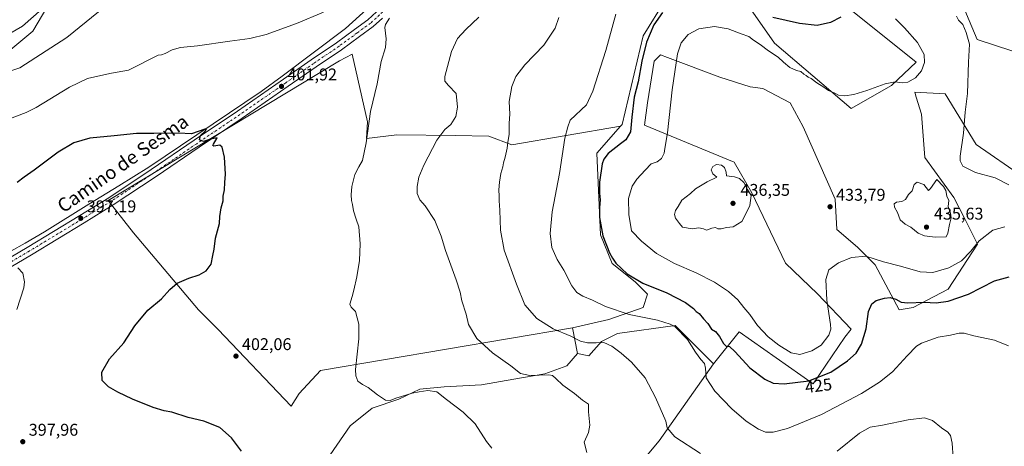
# Model space of a CAD drawing. Units: metres. Extents: x 566803 to 570253, y 4698677 to 4701026.
# Drawn here: x 567463 to 568043, y 4700436 to 4700687 of the extents above; entities that cross this region are included whole.
import ezdxf
from ezdxf.enums import TextEntityAlignment as Align

# ---------------------------------------------------------------- set-up
doc = ezdxf.new("R2010")
doc.units = ezdxf.units.M
doc.header["$MEASUREMENT"] = 0
doc.linetypes.add('DGN Style 4', pattern=[2.6384748266838614, 1.318413404963828, -0.6592067024819142, 0.001648016756204785, -0.6592067024819142])
for name, color, linetype, lineweight in [('Corriente natural lineal', 142, 'Continuous', 13), ('Cultivos herbáceos CxS', 92, 'Continuous', 0), ('Cultivos leñosos CxS', 92, 'Continuous', 0), ('Curva de nivel maestra', 30, 'Continuous', 30), ('Curva de nivel normal', 30, 'Continuous', 0), ('Matorral CxS', 135, 'Continuous', 0), ('Núcleo urbano CxS', 7, 'Continuous', 0), ('Pista no pavimentada Cxs', 111, 'Continuous', 0), ('Pista no pavimentada eje', 91, 'DGN Style 4', 0), ('Punto de cota en terreno', 7, 'Continuous', 0), ('Rótulo de curva de nivel directora', 7, 'Continuous', 0), ('Rótulo de punto de cota en terreno', 7, 'Continuous', 0), ('Texto cartográfico', 7, 'Continuous', 0)]:
    doc.layers.add(name, color=color, linetype=linetype, lineweight=lineweight)
doc.styles.add('Style-Arial', font='txt')

# ---------------------------------------------------------------- blocks, each defined once
blk = doc.blocks.new('*U10')
at = {"layer": 'Cultivos leñosos CxS', "color": 92, "linetype": 'Continuous', "lineweight": 0}
blk.add_polyline3d([(568057.4244999997, 4700665.358700001, 437.7072999999946), (568026.8101000004, 4700675.542300001, 435.7583000000013), (568020.5011999998, 4700690.3211, 435.8187999999937)], dxfattribs=at)
blk = doc.blocks.new('*U11')
at = {"layer": 'Cultivos herbáceos CxS', "color": 92, "linetype": 'Continuous', "lineweight": 0}
for points in [[(567843.2112999996, 4700780.455499999, 419.1805000000023), (567990.8428999997, 4700662.194900001, 429.2902999999933), (567976.3387000002, 4700648.431100001, 429.9177999999956), (567952.5804000003, 4700634.833699999, 431.4765999999945), (567907.4813000001, 4700673.393100001, 427.8603000000003), (567887.8907000005, 4700701.646500001, 423.2574000000022)], [(567856.4430999998, 4700720.140900001, 420.0531999999948), (567829.9946, 4700677.5197, 423.4866999999941), (567817.6656999998, 4700625.4681, 423.0997000000062), (567816.7386999996, 4700624.4169, 423.0293999999994), (567752.6915999996, 4700613.4266, 415.1796000000031), (567739.1447999999, 4700618.5066, 412.8788000000059), (567719.2481000006, 4700618.9299, 410.7292000000016), (567684.9579999996, 4700619.3533, 406.7155000000057), (567666.9619000005, 4700617.103700001, 404.8776999999973), (567667.6420999998, 4700627.078700001, 404.7440999999963), (567658.7002999998, 4700666.8225, 403.7891999999993), (567651.0856999997, 4700662.9231, 403.4291999999987), (567514.8876999998, 4700580.6435, 397.8994999999995), (567529.7364999996, 4700561.579700001, 398.0142000000051), (567568.0586999999, 4700516.356699999, 401.1052000000054), (567579.7099000001, 4700504.747099999, 401.7712999999931), (567622.6989000002, 4700459.5635, 403.6321999999927), (567627.4336999999, 4700466.961300001, 403.9875000000029), (567639.9315, 4700480.641799999, 404.5638999999938), (567788.4609000003, 4700505.644300001, 416.5999000000011), (567791.2912999997, 4700490.534299999, 414.2161000000052), (567785.0559, 4700483.241900001, 412.4707000000053), (567772.0292999997, 4700478.682700001, 411.1805000000023), (567753.7918999996, 4700475.4265, 409.4766999999993), (567734.9033000004, 4700472.170100001, 407.7048000000068), (567712.7578999996, 4700470.867900001, 406.4241999999941), (567698.4287, 4700469.565500001, 405.7719999999972), (567686.0532999998, 4700463.703700001, 405.1257999999943), (567670.4212999997, 4700458.4933, 404.8129999999946), (567657.3945000004, 4700448.0723, 404.3025999999954), (567641.7620999999, 4700425.2761, 402.4625999999989)], [(567790.4111000003, 4700380.5405, 407.5722999999998), (567839.4951, 4700439.0909, 414.4150999999983), (567871.5891000004, 4700484.420100001, 421.8941999999952), (567886.6913000002, 4700503.306500001, 427.6900000000023), (567930.2406000001, 4700472.6831, 425.2176999999938), (567948.8108999999, 4700500.2707, 427.8460999999952), (567952.5862999996, 4700504.9923, 427.2716999999975), (567932.7644999997, 4700525.7687, 431.2612999999984), (567913.8869000003, 4700543.7117, 432.7234999999928), (567894.0658, 4700585.264900001, 434.7862000000023), (567883.6831999999, 4700603.2083, 434.5112999999984), (567830.8246999999, 4700624.9299, 426.5832999999984), (567832.7128999997, 4700638.150699999, 426.9429999999993), (567836.4892999995, 4700662.704500001, 427.1610999999976), (567840.2643999998, 4700666.4813, 427.7651999999944), (567844.4329000004, 4700664.903100001, 428.7480000000069), (567875.1889000004, 4700653.2599, 433.6628999999957), (567893.1229999998, 4700647.593699999, 433.3966999999975), (567900.6738999998, 4700646.649499999, 433.0844999999972), (567916.7204999998, 4700638.1491, 432.818299999999), (567924.2708000002, 4700623.983100001, 433.3712999999989), (567943.1486999998, 4700581.486099999, 434.2246000000014), (567944.0921, 4700563.543299999, 433.3726000000024), (567956.3630999997, 4700553.154899999, 431.7648000000045), (567966.7456999999, 4700542.766899999, 429.6460999999982), (567980.9042999997, 4700516.323899999, 424.3187999999937), (567989.1202999996, 4700517.6129, 424.8911999999983), (568009.7084999997, 4700528.5023, 427.4943000000058), (568027.1557, 4700555.0429, 430.4471999999951), (568019.1299000002, 4700570.594900001, 433.9823000000034), (568013.0723000001, 4700582.512900001, 434.8090999999986), (567996.0077000001, 4700606.038899999, 434.4180000000051), (567994.1204000004, 4700631.536900001, 432.542300000001), (567991.0125000002, 4700641.5461, 431.1303999999946), (567990.1205000002, 4700644.4191, 430.7067999999999), (568008.0835999995, 4700643.419700001, 432.835500000001), (568026.2125000004, 4700613.5933, 435.8793000000006), (568053.5855, 4700594.705700001, 437.4858999999997)], [(567451.5665999996, 4700664.6361, 412.8582000000025), (567470.5327000003, 4700680.367699999, 413.8715999999986), (567507.7525000004, 4700743.4597, 419.3221999999951)]]:
    blk.add_polyline3d(points, dxfattribs=at)
blk = doc.blocks.new('5PATER')
at = {"layer": 'Núcleo urbano CxS', "linetype": 'Continuous', "lineweight": 0}
h = blk.add_hatch(color=51, dxfattribs=at)
edge = h.paths.add_edge_path()
edge.add_ellipse((0, 0), major_axis=(-0.1095731443231308, -0.1110710700762829), ratio=0.9994222409660322, start_angle=0, end_angle=360)

msp = doc.modelspace()

# ---------------------------------------------------------------- linework, layer by layer
at = {"layer": 'Corriente natural lineal', "color": 142, "linetype": 'Continuous', "lineweight": 13}
msp.add_polyline3d([(567767.0244000005, 4700786.2531, 412.5348999999987), (567765.4101, 4700784.630100001, 412.3806000000041), (567764.1300999997, 4700783.3301, 412.2559999999939), (567758.3800999997, 4700777.520099999, 411.6171000000031), (567741.1700999998, 4700761.2601, 409.9055999999982), (567722.1601, 4700742.380100001, 407.8629999999976), (567699.4401000004, 4700720.620100001, 406.3242999999929), (567689.5900999998, 4700711.540100001, 405.8163000000059), (567679.5401, 4700702.700099999, 405.3984999999957), (567667.0301000001, 4700693.040100001, 404.824099999998), (567654.6401000004, 4700682.030099999, 404.0412999999971), (567617.3000999996, 4700653.8101, 402.4891000000061), (567604.9700999996, 4700644.9101, 401.9526000000042), (567538.8000999996, 4700600.2401, 398.9241000000038), (567521.2001, 4700589.2301, 398.1894000000029), (567503.4101, 4700578.4801, 397.4789000000019), (567477.4200999998, 4700562.2301, 396.6803999999975), (567465.9401000004, 4700555.640100001, 396.4373999999953), (567457.3901000004, 4700550.770099999, 396.0693000000028)], dxfattribs=at)
at = {"layer": 'Cultivos herbáceos CxS', "color": 92, "linetype": 'Continuous', "lineweight": 0, "extrusion": (0.02821314722963452, -0.1506149854328046, 0.988189832211643), "elevation": -691535.8099151207, "flags": 128}
msp.add_lwpolyline([(1423526.075403378, 4462341.196976599), (1423526.075403378, 4462325.640442066)], dxfattribs=at)
at = {"layer": 'Cultivos herbáceos CxS', "color": 92, "linetype": 'Continuous', "lineweight": 0}
for points in [[(567913.3307999996, 4700893.577400001, 426.0507000000071), (567880.0373000001, 4700843.758099999, 424.1484999999957), (567864.9216999998, 4700816.3411, 422.4317000000011), (567843.2112999996, 4700780.455499999, 419.1805000000023), (567990.8428999997, 4700662.194900001, 429.2902999999933), (567976.3387000002, 4700648.431100001, 429.9177999999956), (567952.5804000003, 4700634.833699999, 431.4765999999945), (567907.4813000001, 4700673.393100001, 427.8603000000003), (567887.8907000005, 4700701.646500001, 423.2574000000022), (567870.5843000002, 4700719.070499999, 420.2492999999959), (567856.4430999998, 4700720.140900001, 420.0531999999948), (567829.9946, 4700677.5197, 423.4866999999941), (567817.6656999998, 4700625.4681, 423.0997000000062), (567816.7386999996, 4700624.4169, 423.0293999999994)], [(567588.8721000003, 4700838.311899999, 427.0105999999942), (567616.5926999999, 4700818.517300001, 427.6800999999978), (567633.5459000003, 4700779.860300001, 421.6266999999935), (567631.5604999998, 4700757.610099999, 417.0141000000003), (567581.1793000001, 4700734.283500001, 415.3220000000001), (567535.8718999998, 4700716.1845, 412.1852000000072), (567533.9842999997, 4700733.183499999, 416.2657999999938), (567532.4836999997, 4700737.2589, 417.2608999999939), (567527.3777000001, 4700751.126700001, 421.3353000000062), (567507.7525000004, 4700743.4597, 419.3221999999951), (567470.5327000003, 4700680.367699999, 413.8715999999986), (567451.5665999996, 4700664.6361, 412.8582000000025), (567452.9967, 4700658.157500001, 411.043399999995), (567372.8205000004, 4700649.752, 409.6906000000017), (567371.2076000003, 4700666.430500001, 412.8138999999938), (567370.6879000004, 4700671.801700001, 413.9223000000056), (567335.7632999998, 4700665.191299999, 409.0510999999969), (567329.1527000006, 4700719.5385, 415.1238000000012), (567334.8164999997, 4700763.901699999, 421.4710000000051), (567314.9946999997, 4700764.845899999, 421.0442000000039), (567291.3953, 4700686.501900001, 410.5601000000024)], [(567816.7386999996, 4700624.4169, 423.0293999999994), (567752.6915999996, 4700613.4266, 415.1796000000031), (567739.1447999999, 4700618.5066, 412.8788000000059), (567719.2481000006, 4700618.9299, 410.7292000000016), (567684.9579999996, 4700619.3533, 406.7155000000057), (567666.9619000005, 4700617.103700001, 404.8776999999973), (567667.6420999998, 4700627.078700001, 404.7440999999963), (567658.7002999998, 4700666.8225, 403.7891999999993), (567651.0856999997, 4700662.9231, 403.4291999999987), (567514.8876999998, 4700580.6435, 397.8994999999995), (567529.7364999996, 4700561.579700001, 398.0142000000051), (567568.0586999999, 4700516.356699999, 401.1052000000054), (567579.7099000001, 4700504.747099999, 401.7712999999931), (567622.6989000002, 4700459.5635, 403.6321999999927), (567627.4336999999, 4700466.961300001, 403.9875000000029), (567639.9315, 4700480.641799999, 404.5638999999938), (567788.4609000003, 4700505.644300001, 416.5999000000011)], [(568053.5855, 4700594.705700001, 437.4858999999997), (568026.2125000004, 4700613.5933, 435.8793000000006), (568008.0835999995, 4700643.419700001, 432.835500000001), (567990.1205000002, 4700644.4191, 430.7067999999999), (567991.0125000002, 4700641.5461, 431.1303999999946), (567994.1204000004, 4700631.536900001, 432.542300000001), (567996.0077000001, 4700606.038899999, 434.4180000000051), (568013.0723000001, 4700582.512900001, 434.8090999999986), (568019.1299000002, 4700570.594900001, 433.9823000000034), (568027.1557, 4700555.0429, 430.4471999999951), (568009.7084999997, 4700528.5023, 427.4943000000058), (567989.1202999996, 4700517.6129, 424.8911999999983), (567980.9042999997, 4700516.323899999, 424.3187999999937), (567966.7456999999, 4700542.766899999, 429.6460999999982), (567956.3630999997, 4700553.154899999, 431.7648000000045), (567944.0921, 4700563.543299999, 433.3726000000024), (567943.1486999998, 4700581.486099999, 434.2246000000014), (567924.2708000002, 4700623.983100001, 433.3712999999989), (567916.7204999998, 4700638.1491, 432.818299999999), (567900.6738999998, 4700646.649499999, 433.0844999999972), (567893.1229999998, 4700647.593699999, 433.3966999999975), (567875.1889000004, 4700653.2599, 433.6628999999957), (567844.4329000004, 4700664.903100001, 428.7480000000069), (567840.2643999998, 4700666.4813, 427.7651999999944), (567836.4892999995, 4700662.704500001, 427.1610999999976), (567832.7128999997, 4700638.150699999, 426.9429999999993), (567830.8246999999, 4700624.9299, 426.5832999999984), (567883.6831999999, 4700603.2083, 434.5112999999984), (567894.0658, 4700585.264900001, 434.7862000000023), (567913.8869000003, 4700543.7117, 432.7234999999928), (567932.7644999997, 4700525.7687, 431.2612999999984), (567952.5862999996, 4700504.9923, 427.2716999999975), (567948.8108999999, 4700500.2707, 427.8460999999952), (567930.2406000001, 4700472.6831, 425.2176999999938), (567886.6913000002, 4700503.306500001, 427.6900000000023), (567871.5891000004, 4700484.420100001, 421.8941999999952)], [(567791.2912999997, 4700490.534299999, 414.2161000000052), (567785.0559, 4700483.241900001, 412.4707000000053), (567772.0292999997, 4700478.682700001, 411.1805000000023), (567753.7918999996, 4700475.4265, 409.4766999999993), (567734.9033000004, 4700472.170100001, 407.7048000000068), (567712.7578999996, 4700470.867900001, 406.4241999999941), (567698.4287, 4700469.565500001, 405.7719999999972), (567686.0532999998, 4700463.703700001, 405.1257999999943), (567670.4212999997, 4700458.4933, 404.8129999999946), (567657.3945000004, 4700448.0723, 404.3025999999954), (567641.7620999999, 4700425.2761, 402.4625999999989)], [(567790.4111000003, 4700380.5405, 407.5722999999998), (567839.4951, 4700439.0909, 414.4150999999983), (567871.5891000004, 4700484.420100001, 421.8941999999952)]]:
    msp.add_polyline3d(points, dxfattribs=at)
at = {"layer": 'Cultivos leñosos CxS', "color": 92, "linetype": 'Continuous', "lineweight": 0}
for points in [[(568080.3827000001, 4700780.888900001, 431.9707000000053), (568084.6731000004, 4700765.2619, 432.9756000000052), (568088.5805000003, 4700733.346700001, 435.3068999999959), (568076.8563000001, 4700718.3663, 436.2396000000008), (568081.4151999997, 4700699.4779, 435.3408000000054), (568082.0661000004, 4700673.424699999, 436.1034999999974), (568073.5226999996, 4700662.404300001, 437.5391999999993), (568071.6442999998, 4700643.4637, 439.0250999999989), (568057.4244999997, 4700665.358700001, 437.7072999999946), (568026.8101000004, 4700675.542300001, 435.7583000000013), (568020.5011999998, 4700690.3211, 435.8187999999937), (568010.4203000005, 4700715.110900001, 437.2002999999968), (567981.7622999996, 4700735.9539, 435.8280999999988), (567948.8941000003, 4700770.8693, 435.1943000000028), (567924.9436999997, 4700779.855900001, 434.6202999999951), (567912.2805000005, 4700795.4575, 433.6367999999929), (567913.9669000005, 4700824.7873, 433.2388000000064), (567907.9593000002, 4700840.4639, 432.0559000000067), (567912.2726999996, 4700857.716499999, 429.5013999999938), (567918.1266999999, 4700880.206300001, 428.903999999995), (567956.6202999996, 4700885.224099999, 431.1254000000045), (567917.2150999998, 4700899.389699999, 425.9352000000072), (567913.3307999996, 4700893.577400001, 426.0507000000071)], [(567816.7386999996, 4700624.4169, 423.0293999999994), (567752.6915999996, 4700613.4266, 415.1796000000031), (567739.1447999999, 4700618.5066, 412.8788000000059), (567719.2481000006, 4700618.9299, 410.7292000000016), (567684.9579999996, 4700619.3533, 406.7155000000057), (567666.9619000005, 4700617.103700001, 404.8776999999973), (567667.6420999998, 4700627.078700001, 404.7440999999963), (567658.7002999998, 4700666.8225, 403.7891999999993), (567651.0856999997, 4700662.9231, 403.4291999999987), (567514.8876999998, 4700580.6435, 397.8994999999995), (567529.7364999996, 4700561.579700001, 398.0142000000051), (567568.0586999999, 4700516.356699999, 401.1052000000054), (567579.7099000001, 4700504.747099999, 401.7712999999931), (567622.6989000002, 4700459.5635, 403.6321999999927), (567627.4336999999, 4700466.961300001, 403.9875000000029), (567639.9315, 4700480.641799999, 404.5638999999938), (567788.4609000003, 4700505.644300001, 416.5999000000011)], [(567816.7386999996, 4700624.4169, 423.0293999999994), (567802.6967000002, 4700608.4945, 423.4688000000024), (567804.8398000002, 4700560.545700001, 424.7739000000002), (567811.8251, 4700543.572100001, 424.776199999993), (567825.4392999997, 4700532.7421, 425.1396999999997), (567832.6037, 4700525.577299999, 424.2339000000065), (567829.9983000001, 4700517.761499999, 422.1116000000038), (567809.8069000002, 4700510.597100001, 419.0445000000037), (567788.4609000003, 4700505.644300001, 416.5999000000011)], [(567641.7620999999, 4700425.2761, 402.4625999999989), (567657.3945000004, 4700448.0723, 404.3025999999954), (567670.4212999997, 4700458.4933, 404.8129999999946), (567686.0532999998, 4700463.703700001, 405.1257999999943), (567698.4287, 4700469.565500001, 405.7719999999972), (567712.7578999996, 4700470.867900001, 406.4241999999941), (567734.9033000004, 4700472.170100001, 407.7048000000068), (567753.7918999996, 4700475.4265, 409.4766999999993), (567772.0292999997, 4700478.682700001, 411.1805000000023), (567785.0559, 4700483.241900001, 412.4707000000053), (567791.2912999997, 4700490.534299999, 414.2161000000052), (567797.9644999999, 4700489.143300001, 414.4138999999996), (567805.5154999997, 4700497.6413, 415.7403000000049), (567814.9546999997, 4700502.3639, 417.2048000000068), (567848.9354999998, 4700507.085300001, 420.8738000000012), (567871.5891000004, 4700484.420100001, 421.8941999999952), (567839.4951, 4700439.0909, 414.4150999999983), (567790.4111000003, 4700380.5405, 407.5722999999998)], [(567791.2912999997, 4700490.534299999, 414.2161000000052), (567797.9644999999, 4700489.143300001, 414.4138999999996), (567805.5154999997, 4700497.6413, 415.7403000000049), (567814.9546999997, 4700502.3639, 417.2048000000068), (567848.9354999998, 4700507.085300001, 420.8738000000012), (567871.5891000004, 4700484.420100001, 421.8941999999952)], [(567791.2912999997, 4700490.534299999, 414.2161000000052), (567785.0559, 4700483.241900001, 412.4707000000053), (567772.0292999997, 4700478.682700001, 411.1805000000023), (567753.7918999996, 4700475.4265, 409.4766999999993), (567734.9033000004, 4700472.170100001, 407.7048000000068), (567712.7578999996, 4700470.867900001, 406.4241999999941), (567698.4287, 4700469.565500001, 405.7719999999972), (567686.0532999998, 4700463.703700001, 405.1257999999943), (567670.4212999997, 4700458.4933, 404.8129999999946), (567657.3945000004, 4700448.0723, 404.3025999999954), (567641.7620999999, 4700425.2761, 402.4625999999989)], [(567790.4111000003, 4700380.5405, 407.5722999999998), (567839.4951, 4700439.0909, 414.4150999999983), (567871.5891000004, 4700484.420100001, 421.8941999999952)]]:
    msp.add_polyline3d(points, dxfattribs=at)
msp.add_polyline3d([(567816.7386999996, 4700624.4169, 423.0293999999994), (567802.6967000002, 4700608.4945, 423.4688000000024), (567804.8398000002, 4700560.545700001, 424.7739000000002), (567811.8251, 4700543.572100001, 424.776199999993), (567825.4392999997, 4700532.7421, 425.1396999999997), (567832.6037, 4700525.577299999, 424.2339000000065), (567829.9983000001, 4700517.761499999, 422.1116000000038), (567809.8069000002, 4700510.597100001, 419.0445000000037), (567788.4609000003, 4700505.644300001, 416.5999000000011), (567639.9315, 4700480.641799999, 404.5638999999938), (567627.4336999999, 4700466.961300001, 403.9875000000029), (567622.6989000002, 4700459.5635, 403.6321999999927), (567579.7099000001, 4700504.747099999, 401.7712999999931), (567568.0586999999, 4700516.356699999, 401.1052000000054), (567529.7364999996, 4700561.579700001, 398.0142000000051), (567514.8876999998, 4700580.6435, 397.8994999999995), (567651.0856999997, 4700662.9231, 403.4291999999987), (567658.7002999998, 4700666.8225, 403.7891999999993), (567667.6420999998, 4700627.078700001, 404.7440999999963), (567666.9619000005, 4700617.103700001, 404.8776999999973), (567684.9579999996, 4700619.3533, 406.7155000000057), (567719.2481000006, 4700618.9299, 410.7292000000016), (567739.1447999999, 4700618.5066, 412.8788000000059), (567752.6915999996, 4700613.4266, 415.1796000000031)], close=True, dxfattribs=at)
at = {"layer": 'Curva de nivel maestra', "color": 30, "linetype": 'Continuous', "lineweight": 30, "flags": 128}
for points, elevation in [([(567841.3799999999, 4700691.380100001), (567836.4000000004, 4700684.0701), (567832.0899999999, 4700673.8301), (567829.25, 4700662.620100001), (567827.1200000001, 4700650.4801), (567824.75, 4700641.4101), (567823.3399999999, 4700629.7601), (567822.7000000002, 4700621.0801), (567819.9500000002, 4700616.460100001), (567816.7599999999, 4700613.9801), (567809.4299999997, 4700608.3201), (567806.9199999999, 4700604.970100001), (567805.9900000002, 4700602.300100001), (567804.4299999997, 4700591.540100001), (567804.3799999999, 4700585.0801), (567804.79, 4700581.0001), (567804.3300000001, 4700576.390100001), (567804.2800000003, 4700570.6501), (567806.3600000005, 4700559.9101), (567810.2599999999, 4700549.9101), (567812, 4700546.7601), (567813.9000000004, 4700543.6801), (567820.7000000002, 4700537.4001), (567829.8300000001, 4700532.090100001), (567843.9199999999, 4700526.210100001), (567854.9500000002, 4700520.610099999), (567859.7999999998, 4700517.090100001), (567861.3300000001, 4700515.390100001), (567863.0899999999, 4700514.190099999), (567865.5899999999, 4700511.0601), (567868.25, 4700508.1501), (567870.4199999999, 4700504.940099999), (567872.7400000002, 4700503.440099999), (567875.1200000001, 4700500.6501), (567877.3700000001, 4700496.4001), (567878.9500000002, 4700494.9801), (567880.8899999997, 4700494.7401), (567884.1600000003, 4700491.840100001), (567892.9299999997, 4700482.110099999), (567901.7999999998, 4700475.4801), (567906.7599999999, 4700473.120100001), (567913.0899999999, 4700472.670100001), (567927.7599999999, 4700474.5001), (567940.5499999998, 4700479.5701), (567950.4199999999, 4700486.190099999), (567955.5199999996, 4700490.850099999), (567958.75, 4700496.020099999), (567961.4299999997, 4700505.1801), (567962.9299999997, 4700515.360099999), (567964.7599999999, 4700519.870100001), (567967.4299999997, 4700521.7301), (567972.2400000002, 4700523.210100001), (567975.7000000002, 4700523.520099999), (567978.8700000001, 4700522.600099999), (567982.1600000003, 4700520.870100001), (567986.04, 4700520.450099999), (567995.6799999997, 4700520.790100001), (568002.7800000003, 4700520.420100001), (568009.8600000005, 4700521.390100001), (568021.8200000003, 4700525.590100001), (568037.1200000001, 4700533.290100001), (568045.7199999997, 4700535.720100001)], 425), ([(567946.5199999996, 4700688.550100001), (567940.4299999997, 4700685.380100001), (567932.6699999999, 4700683.640100001), (567922.1799999997, 4700684.9301), (567906.4000000004, 4700688.440099999)], 425), ([(567593.3799999999, 4700433.040100001), (567587.5, 4700440.880100001), (567580.5899999999, 4700447.0001), (567571.1399999997, 4700450.6801), (567561.9100000003, 4700452.9901), (567552.3300000001, 4700456.040100001), (567547.9199999999, 4700456.860099999), (567541.2599999999, 4700458.860099999), (567529.1500000004, 4700463.7501), (567520.5, 4700467.840100001), (567515.0300000003, 4700470.970100001), (567511.2800000003, 4700474.6801), (567511.1799999997, 4700479.520099999), (567515.7000000002, 4700487.460100001), (567523.9900000002, 4700496.880100001), (567530.5800000001, 4700506.790100001), (567538.1799999997, 4700516.120100001), (567546.1900000004, 4700522.790100001), (567551.2599999999, 4700528.3301), (567555.54, 4700532.030099999), (567562.4199999999, 4700535.020099999), (567568.4199999999, 4700536.840100001), (567572.6399999997, 4700539.270099999), (567575.5999999996, 4700543.1601), (567576.5999999996, 4700548.2401), (567577.2999999998, 4700552.040100001), (567578.1200000001, 4700558.460100001), (567580.3399999999, 4700567.220100001), (567580.7199999997, 4700571.300100001), (567581.4100000003, 4700576.420100001), (567582.5, 4700580.460100001), (567582.6399999997, 4700583.120100001), (567583.3600000005, 4700586.9101), (567583.6200000001, 4700591.190099999), (567584.04, 4700596.0801), (567583.4100000003, 4700606.2601), (567582.0700000003, 4700612.030099999), (567580.6299999999, 4700613.1501), (567577.1699999999, 4700612.640100001), (567576.5, 4700612.950099999), (567576.9800000004, 4700613.7401), (567579.0599999996, 4700617.550100001), (567575.0899999999, 4700616.870100001), (567570.9400000004, 4700615.3301), (567568.6699999999, 4700616.380100001), (567569.3200000003, 4700618.880100001), (567572.25, 4700621.720100001), (567572.7999999998, 4700622.8101), (567571.7300000004, 4700622.630100001), (567563.8799999999, 4700619.920100001), (567556.2199999997, 4700620.2601), (567541.6500000004, 4700620.020099999), (567531.4600000001, 4700620.140100001), (567518.3899999997, 4700618.800100001), (567504.04, 4700617.3201), (567494.6299999999, 4700614.600099999), (567485.29, 4700609.0601), (567471.2999999998, 4700598.520099999), (567465.3899999997, 4700594.390100001), (567461.1799999997, 4700591.2501)], 400.0000000000001)]:
    msp.add_lwpolyline(points, dxfattribs=dict(at, elevation=elevation))
at = {"layer": 'Curva de nivel normal', "color": 30, "linetype": 'Continuous', "lineweight": 0, "flags": 128}
for points, elevation in [([(567454.5899999999, 4700677.610099999), (567464.2800000003, 4700683.360099999), (567475.6799999997, 4700693.4001)], 415), ([(567453.9299999997, 4700655.7401), (567462.75, 4700658.690099999), (567490.5, 4700676.600099999), (567509.1100000005, 4700691.8201)], 410), ([(567641.6799999997, 4700691.460100001), (567625.8700000001, 4700684.8301), (567607.8799999999, 4700678.460100001), (567598.25, 4700676.100099999), (567586.6100000005, 4700674.5601), (567567.4600000001, 4700671.690099999), (567557.4199999999, 4700670.6801), (567552.5999999996, 4700669.280099999), (567548.4299999997, 4700667.170100001), (567546.3200000003, 4700666.5101), (567544.2699999996, 4700666.2301), (567526.75, 4700657.4301), (567516.75, 4700655.670100001), (567510.4199999999, 4700654.300100001), (567502.75, 4700652.590100001), (567492.0800000001, 4700647.300100001), (567472.4199999999, 4700635.4301), (567466.5800000001, 4700632.420100001), (567456.6900000004, 4700628.800100001)], 405), ([(567740.8799999999, 4700434.880100001), (567737.8300000001, 4700438.7601), (567731.0700000003, 4700449.0801), (567724.0899999999, 4700456.0101), (567714.2100000001, 4700463.420100001), (567708.5800000001, 4700468.0701), (567703.1900000004, 4700468.870100001), (567698.1699999999, 4700468.040100001), (567693.9299999997, 4700467.3201), (567687.7300000004, 4700465.2301), (567684.2999999998, 4700464.3101), (567681.0300000003, 4700463.0101), (567678.1600000003, 4700463.170100001), (567673.5499999998, 4700466.2401), (567668.04, 4700470.630100001), (567664.7199999997, 4700472.3201), (567661.9699999997, 4700474.2301), (567660.6900000004, 4700477.5001), (567660.6200000001, 4700481.2601), (567662.4500000002, 4700499.280099999), (567662.4800000004, 4700507.790100001), (567660.5899999999, 4700515.280099999), (567658.0700000003, 4700517.770099999), (567657.2999999998, 4700519.620100001), (567658.6799999997, 4700524.120100001), (567659.4900000002, 4700527.920100001), (567661.4199999999, 4700535.7301), (567663, 4700545.2501), (567663.2999999998, 4700555.200099999), (567662.5700000003, 4700565.1501), (567660.9000000004, 4700569.600099999), (567659.2999999998, 4700574.620100001), (567658.8499999996, 4700578.4001), (567658.2699999996, 4700580.590100001), (567657.9199999999, 4700583.960100001), (567658.3799999999, 4700588.840100001), (567660.2599999999, 4700596.0101), (567662.5800000001, 4700600.460100001), (567664.7699999996, 4700604.120100001), (567666.9100000003, 4700614.630100001), (567669.3099999996, 4700632.9801), (567673.2400000002, 4700649.440099999), (567675.6799999997, 4700662.520099999), (567678.2199999997, 4700670.8201), (567678.6299999999, 4700675.8101), (567677.9299999997, 4700682.5801), (567678.1600000003, 4700684.350099999), (567680.5300000003, 4700688.040100001)], 405), ([(567733.2100000001, 4700688.600099999), (567725.5499999998, 4700681.440099999), (567720.7400000002, 4700676.0101), (567717.0999999996, 4700668.4301), (567714.8300000001, 4700659.4801), (567713.2300000004, 4700653.5801), (567713.2000000002, 4700650.9001), (567715.2999999998, 4700648.300100001), (567719.8399999999, 4700643.7401), (567720.7300000004, 4700635.6801), (567719.6699999999, 4700630.040100001), (567716.7199999997, 4700625.440099999), (567713.1799999997, 4700622.4801), (567708.5599999996, 4700616.120100001), (567700.8799999999, 4700601.460100001), (567697.9199999999, 4700594.4301), (567696.8099999996, 4700588.9901), (567696.9600000001, 4700584.710100001), (567698.5300000003, 4700581.140100001), (567701.6699999999, 4700577.550100001), (567707.4100000003, 4700568.8101), (567710.9800000004, 4700559.710100001), (567713.5999999996, 4700551.130100001), (567719.8600000005, 4700534.040100001), (567722.1500000004, 4700526.7601), (567723.1600000003, 4700521.670100001), (567725.75, 4700513.710100001), (567727.2400000002, 4700507.670100001), (567732.0700000003, 4700499.4301), (567741.2699999996, 4700490.880100001), (567752.0099999999, 4700483.360099999), (567757.8399999999, 4700478.780099999), (567763.2400000002, 4700477.5701), (567774.5, 4700478.0701), (567776.6399999997, 4700477.700099999), (567778.5899999999, 4700475.920100001), (567782.7699999996, 4700471.880100001), (567789.5700000003, 4700467.0001), (567794.4000000004, 4700463.1601), (567797.8899999997, 4700460.6601), (567797.8099999996, 4700456.170100001), (567798.5700000003, 4700448.300100001), (567797.8799999999, 4700444.020099999), (567795.2999999998, 4700438.360099999), (567796.9100000003, 4700432.270099999)], 410), ([(567780.4299999997, 4700688.390100001), (567778.2300000004, 4700682.0701), (567771.4600000001, 4700672.050100001), (567760.4299999997, 4700660.5801), (567755.0899999999, 4700653.600099999), (567752.7199999997, 4700647.790100001), (567751.0899999999, 4700638.9301), (567751.4299999997, 4700631.4101), (567751.0700000003, 4700626.120100001), (567751.1600000003, 4700619.460100001), (567750.2800000003, 4700615.020099999), (567749.8899999997, 4700611.520099999), (567748.7699999996, 4700606.2401), (567747.7100000001, 4700602.9301), (567747.4000000004, 4700600.460100001), (567746.2300000004, 4700596.540100001), (567745.3499999996, 4700591.460100001), (567745.0800000001, 4700586.880100001), (567745.2800000003, 4700583.120100001), (567745.1699999999, 4700580.460100001), (567745.5999999996, 4700574.960100001), (567745.9100000003, 4700563.120100001), (567748.1200000001, 4700551.520099999), (567755.4100000003, 4700531.4301), (567760.3499999996, 4700519.1601), (567767.3799999999, 4700511.2601), (567777.0199999996, 4700505.050100001), (567787.4199999999, 4700500.780099999), (567793.2199999997, 4700497.920100001), (567797.1799999997, 4700496.880100001), (567802.3700000001, 4700496.860099999), (567806.8300000001, 4700497.040100001), (567811.5099999999, 4700494.9101), (567817.1399999997, 4700490.8201), (567823.2100000001, 4700485.4801), (567831.2699999996, 4700476.300100001), (567837.3799999999, 4700464.7401), (567843.4100000003, 4700450.790100001), (567844.2000000002, 4700446.870100001), (567848.7000000002, 4700441.540100001), (567863.8399999999, 4700431.630100001)], 415), ([(567814.0199999996, 4700690.370100001), (567808.04, 4700668.9101), (567800.4299999997, 4700645.0701), (567796.7599999999, 4700637.0001), (567787.0199999996, 4700628.0001), (567785.75, 4700624.120100001), (567783.9000000004, 4700617.3201), (567780.7800000003, 4700596.590100001), (567776.4299999997, 4700574.0001), (567775.2100000001, 4700561.2601), (567776.25, 4700552.920100001), (567779.4400000004, 4700545.960100001), (567783.25, 4700539.5801), (567788.0800000001, 4700530.380100001), (567790.9900000002, 4700526.5001), (567794.5999999996, 4700524.2501), (567800.2100000001, 4700521.9101), (567807.8600000005, 4700518.220100001), (567821.8700000001, 4700513.5701), (567838.5899999999, 4700510.290100001), (567846.0099999999, 4700507.9101), (567848.8499999996, 4700506.210100001), (567856.1600000003, 4700498.790100001), (567860.9100000003, 4700491.450099999), (567864.0199999996, 4700487.090100001), (567866.2400000002, 4700484.6601), (567866.8600000005, 4700482.020099999), (567867.2599999999, 4700476.2401), (567872.3799999999, 4700468.420100001), (567882.2800000003, 4700457.950099999), (567890.79, 4700450.8101), (567897.9800000004, 4700446.090100001), (567902.1900000004, 4700444.3301), (567906.6500000004, 4700444.350099999), (567915.2000000002, 4700446.420100001), (567935.2300000004, 4700454.700099999), (567958.6699999999, 4700466.940099999), (567969.3799999999, 4700473.6501), (567977.0499999998, 4700479.7301), (567985.6600000003, 4700489.200099999), (567991.1799999997, 4700494.880100001), (567994.0099999999, 4700496.7401), (568003.9100000003, 4700500.2501), (568011.0800000001, 4700501.4301), (568016.2300000004, 4700502.600099999), (568019.1799999997, 4700502.590100001), (568024.9600000001, 4700501.0001), (568037.0099999999, 4700498.380100001), (568045.4199999999, 4700495.110099999)], 420), ([(567978.8399999999, 4700687.710100001), (567983.9800000004, 4700682.3201), (567991.7699999996, 4700673.630100001), (567995.5999999996, 4700666.630100001), (567995.7999999998, 4700661.9001), (567994.0199999996, 4700657.0101), (567990.4400000004, 4700652.950099999), (567986.0499999998, 4700650.2601), (567982.5899999999, 4700649.890100001), (567978.6399999997, 4700650.4901), (567972.6299999999, 4700649.340100001), (567961.8200000003, 4700645.390100001), (567954.1100000005, 4700643.0001), (567948.9299999997, 4700642.220100001), (567945.2400000002, 4700642.690099999), (567943, 4700643.780099999), (567939.3099999996, 4700645.470100001), (567936.5899999999, 4700647.4001), (567932.3099999996, 4700650.0001), (567929.0499999998, 4700652.4101), (567927.2699999996, 4700653.300100001), (567926.1500000004, 4700654.1801), (567924.7000000002, 4700655.0701), (567922.8799999999, 4700656.5801), (567920.4299999997, 4700657.120100001), (567916.5599999996, 4700658.920100001), (567912.6799999997, 4700662.100099999), (567909.5800000001, 4700665.040100001), (567903.9500000002, 4700668.800100001), (567898.9600000001, 4700672.5601), (567895.1100000005, 4700675.0601), (567892.3700000001, 4700677.1801), (567887.7400000002, 4700678.880100001), (567880.1799999997, 4700681.700099999), (567872.1600000003, 4700683.140100001), (567862.8099999996, 4700681.720100001), (567856.5700000003, 4700678.3201), (567852.4000000004, 4700673.420100001), (567850.3300000001, 4700667.040100001), (567847.2300000004, 4700645.890100001), (567844.3499999996, 4700620.420100001), (567842.8300000001, 4700611.350099999), (567842.5099999999, 4700608.5001), (567840.79, 4700605.360099999), (567838.3700000001, 4700603.470100001), (567834.7400000002, 4700602.200099999), (567831.3099999996, 4700598.460100001), (567826.2999999998, 4700593.270099999), (567823.5199999996, 4700589.040100001), (567821.4500000002, 4700581.940099999), (567821.7100000001, 4700572.390100001), (567823.29, 4700562.790100001), (567829.04, 4700556.7501), (567837.8399999999, 4700549.540100001), (567848.5, 4700543.530099999), (567861.3600000005, 4700538.050100001), (567872.1299999999, 4700532.5001), (567880.3200000003, 4700527.020099999), (567885.7999999998, 4700522.170100001), (567889.4199999999, 4700517.6801), (567892.9000000004, 4700513.4801), (567897.4299999997, 4700507.0101), (567903.7000000002, 4700500.4001), (567910.0599999996, 4700495.420100001), (567917.3499999996, 4700491.050100001), (567922.3099999996, 4700490.0001), (567929.3600000005, 4700492.0601), (567934.8600000005, 4700495.5601), (567939.4000000004, 4700501.440099999), (567940.5599999996, 4700504.870100001), (567940.4000000004, 4700507.610099999), (567938.2300000004, 4700521.9901), (567937.7800000003, 4700534.1501), (567939.5599999996, 4700539.8201), (567945.0899999999, 4700544.0101), (567952.7599999999, 4700547.050100001), (567961.3099999996, 4700547.950099999), (567971.6200000001, 4700544.640100001), (567981.6399999997, 4700541.9301), (567993.2599999999, 4700538.5701), (568000.7599999999, 4700538.300100001), (568010.1200000001, 4700541.0101), (568017.6799999997, 4700545.140100001), (568023.1900000004, 4700550.790100001), (568028.0300000003, 4700557.0001), (568036.1299999999, 4700563.130100001), (568043.0899999999, 4700565.120100001)], 430), ([(568014.6399999997, 4700689.2501), (568015.9000000004, 4700686.9101), (568018.5099999999, 4700684.350099999), (568020.3399999999, 4700679.6501), (568022.2800000003, 4700672.670100001), (568021.8099999996, 4700662.120100001), (568021.2199999997, 4700643.5701), (568019.7999999998, 4700632.590100001), (568018.8200000003, 4700620.2401), (568016.8200000003, 4700606.790100001), (568016.7999999998, 4700604.050100001), (568018.4900000002, 4700600.850099999), (568025.8899999997, 4700597.200099999), (568037.4299999997, 4700593.940099999), (568045.4299999997, 4700589.9101)], 435), ([(567873.3300000001, 4700601.8101), (567871.1600000003, 4700600.6501), (567870.1399999997, 4700598.6801), (567871.0199999996, 4700596.3301), (567873.4000000004, 4700594.4901), (567867.7100000001, 4700591.720100001), (567860.8600000005, 4700587.440099999), (567857.9500000002, 4700584.870100001), (567852.8700000001, 4700580.860099999), (567850.6200000001, 4700577.120100001), (567849.0300000003, 4700574.7301), (567848.4699999997, 4700572.5001), (567849.0999999996, 4700570.2501), (567851.4199999999, 4700567.090100001), (567853.2800000003, 4700564.9301), (567858.8799999999, 4700564.030099999), (567862.8600000005, 4700564.5601), (567865.5700000003, 4700563.9001), (567867.29, 4700563.170100001), (567870.4299999997, 4700564.440099999), (567872.6100000005, 4700564.700099999), (567873.9699999997, 4700564.0101), (567875.9299999997, 4700563.960100001), (567879.0800000001, 4700564.7301), (567883.1399999997, 4700565.130100001), (567888.2100000001, 4700568.3201), (567891.2100000001, 4700573.9301), (567892.8200000003, 4700577.7401), (567893.6200000001, 4700583.5701), (567891.4900000002, 4700587.220100001), (567889.4299999997, 4700591.2501), (567886.9100000003, 4700593.700099999), (567883.9000000004, 4700594.5701), (567879.1100000005, 4700595.200099999), (567879.0300000003, 4700597.420100001), (567878.0199999996, 4700600.050100001), (567876.2300000004, 4700601.5101), (567873.3300000001, 4700601.8101)], 435), ([(568003.0199999996, 4700593.050100001), (567999.3700000001, 4700587.700099999), (567998.2699999996, 4700586.4901), (567995.4699999997, 4700590.130100001), (567991.4600000001, 4700591.440099999), (567989.7100000001, 4700590.090100001), (567988.5, 4700586.350099999), (567986.4299999997, 4700584.2601), (567984.6799999997, 4700581.290100001), (567982.4299999997, 4700579.9801), (567979.25, 4700579.7601), (567977.8700000001, 4700578.6601), (567978.1299999999, 4700576.670100001), (567979.8499999996, 4700573.6601), (567981.5, 4700569.300100001), (567984.4400000004, 4700566.7401), (567987.8499999996, 4700564.880100001), (567992.1799999997, 4700561.380100001), (567995.75, 4700559.790100001), (568002.1799999997, 4700559.040100001), (568008.6299999999, 4700559.1801), (568009.6399999997, 4700561.450099999), (568010.4800000004, 4700566.460100001), (568011.5, 4700570.460100001), (568011.1600000003, 4700573.200099999), (568009.8700000001, 4700577.110099999), (568010.2000000002, 4700580.5701), (568009.04, 4700583.130100001), (568008.3200000003, 4700586.460100001), (568006.9900000002, 4700588.960100001), (568003.0199999996, 4700593.050100001)], 435), ([(567460.9500000002, 4700516.4001), (567465.1799999997, 4700529.220100001), (567465.4800000004, 4700532.8301), (567464.4900000002, 4700537.860099999), (567461.5999999996, 4700541.0101)], 395), ([(567944.2800000003, 4700433.1601), (567957.5599999996, 4700443.7301), (567963.79, 4700447.280099999), (567971.0999999996, 4700448.300100001), (567986.2400000002, 4700451.460100001), (567995.8300000001, 4700452.790100001), (568000.4600000001, 4700451.2301), (568005.79, 4700446.8201), (568009.5599999996, 4700444.200099999), (568011.1299999999, 4700442.2601), (568012.1900000004, 4700437.8301), (568012.7199999997, 4700429.0801)], 415)]:
    msp.add_lwpolyline(points, dxfattribs=dict(at, elevation=elevation))
at = {"layer": 'Matorral CxS', "color": 135, "linetype": 'Continuous', "lineweight": 0, "extrusion": (0.02821314722963452, -0.1506149854328046, 0.988189832211643), "elevation": -691535.8099151207, "flags": 128}
msp.add_lwpolyline([(1423526.075403378, 4462341.196976599), (1423526.075403378, 4462325.640442066)], dxfattribs=at)
at = {"layer": 'Matorral CxS', "color": 135, "linetype": 'Continuous', "lineweight": 0}
for points in [[(568080.3827000001, 4700780.888900001, 431.9707000000053), (568084.6731000004, 4700765.2619, 432.9756000000052), (568088.5805000003, 4700733.346700001, 435.3068999999959), (568076.8563000001, 4700718.3663, 436.2396000000008), (568081.4151999997, 4700699.4779, 435.3408000000054), (568082.0661000004, 4700673.424699999, 436.1034999999974), (568073.5226999996, 4700662.404300001, 437.5391999999993), (568071.6442999998, 4700643.4637, 439.0250999999989), (568057.4244999997, 4700665.358700001, 437.7072999999946), (568026.8101000004, 4700675.542300001, 435.7583000000013), (568020.5011999998, 4700690.3211, 435.8187999999937), (568010.4203000005, 4700715.110900001, 437.2002999999968), (567981.7622999996, 4700735.9539, 435.8280999999988), (567948.8941000003, 4700770.8693, 435.1943000000028), (567924.9436999997, 4700779.855900001, 434.6202999999951), (567912.2805000005, 4700795.4575, 433.6367999999929), (567913.9669000005, 4700824.7873, 433.2388000000064), (567907.9593000002, 4700840.4639, 432.0559000000067), (567912.2726999996, 4700857.716499999, 429.5013999999938), (567918.1266999999, 4700880.206300001, 428.903999999995), (567956.6202999996, 4700885.224099999, 431.1254000000045), (567917.2150999998, 4700899.389699999, 425.9352000000072), (567913.3307999996, 4700893.577400001, 426.0507000000071)], [(567913.3307999996, 4700893.577400001, 426.0507000000071), (567880.0373000001, 4700843.758099999, 424.1484999999957), (567864.9216999998, 4700816.3411, 422.4317000000011), (567843.2112999996, 4700780.455499999, 419.1805000000023), (567990.8428999997, 4700662.194900001, 429.2902999999933), (567976.3387000002, 4700648.431100001, 429.9177999999956), (567952.5804000003, 4700634.833699999, 431.4765999999945), (567907.4813000001, 4700673.393100001, 427.8603000000003), (567887.8907000005, 4700701.646500001, 423.2574000000022), (567870.5843000002, 4700719.070499999, 420.2492999999959), (567856.4430999998, 4700720.140900001, 420.0531999999948), (567829.9946, 4700677.5197, 423.4866999999941), (567817.6656999998, 4700625.4681, 423.0997000000062), (567816.7386999996, 4700624.4169, 423.0293999999994)], [(567588.8721000003, 4700838.311899999, 427.0105999999942), (567616.5926999999, 4700818.517300001, 427.6800999999978), (567633.5459000003, 4700779.860300001, 421.6266999999935), (567631.5604999998, 4700757.610099999, 417.0141000000003), (567581.1793000001, 4700734.283500001, 415.3220000000001), (567535.8718999998, 4700716.1845, 412.1852000000072), (567533.9842999997, 4700733.183499999, 416.2657999999938), (567532.4836999997, 4700737.2589, 417.2608999999939), (567527.3777000001, 4700751.126700001, 421.3353000000062), (567507.7525000004, 4700743.4597, 419.3221999999951), (567470.5327000003, 4700680.367699999, 413.8715999999986), (567451.5665999996, 4700664.6361, 412.8582000000025), (567452.9967, 4700658.157500001, 411.043399999995), (567372.8205000004, 4700649.752, 409.6906000000017), (567371.2076000003, 4700666.430500001, 412.8138999999938), (567370.6879000004, 4700671.801700001, 413.9223000000056), (567335.7632999998, 4700665.191299999, 409.0510999999969), (567329.1527000006, 4700719.5385, 415.1238000000012), (567334.8164999997, 4700763.901699999, 421.4710000000051), (567314.9946999997, 4700764.845899999, 421.0442000000039), (567291.3953, 4700686.501900001, 410.5601000000024)], [(567401.8384999996, 4700772.848300001, 436.1811000000016), (567534.9297000002, 4700805.899900001, 433.6147000000056), (567548.1447999999, 4700814.398700001, 432.7152999999962), (567545.3262999998, 4700835.7939, 431.6708000000072), (567545.0601000004, 4700837.8135, 431.4470000000001), (567572.2571, 4700836.356100001, 428.582899999994), (567588.8721000003, 4700838.311899999, 427.0105999999942), (567616.5926999999, 4700818.517300001, 427.6800999999978), (567633.5459000003, 4700779.860300001, 421.6266999999935), (567631.5604999998, 4700757.610099999, 417.0141000000003), (567581.1793000001, 4700734.283500001, 415.3220000000001), (567535.8718999998, 4700716.1845, 412.1852000000072), (567533.9842999997, 4700733.183499999, 416.2657999999938), (567532.4836999997, 4700737.2589, 417.2608999999939), (567527.3777000001, 4700751.126700001, 421.3353000000062), (567507.7525000004, 4700743.4597, 419.3221999999951), (567470.5327000003, 4700680.367699999, 413.8715999999986), (567451.5665999996, 4700664.6361, 412.8582000000025)], [(567887.8907000005, 4700701.646500001, 423.2574000000022), (567907.4813000001, 4700673.393100001, 427.8603000000003), (567952.5804000003, 4700634.833699999, 431.4765999999945), (567976.3387000002, 4700648.431100001, 429.9177999999956), (567990.8428999997, 4700662.194900001, 429.2902999999933), (567843.2112999996, 4700780.455499999, 419.1805000000023)], [(568053.5855, 4700594.705700001, 437.4858999999997), (568026.2125000004, 4700613.5933, 435.8793000000006), (568008.0835999995, 4700643.419700001, 432.835500000001), (567990.1205000002, 4700644.4191, 430.7067999999999), (567991.0125000002, 4700641.5461, 431.1303999999946), (567994.1204000004, 4700631.536900001, 432.542300000001), (567996.0077000001, 4700606.038899999, 434.4180000000051), (568013.0723000001, 4700582.512900001, 434.8090999999986), (568019.1299000002, 4700570.594900001, 433.9823000000034), (568027.1557, 4700555.0429, 430.4471999999951), (568009.7084999997, 4700528.5023, 427.4943000000058), (567989.1202999996, 4700517.6129, 424.8911999999983), (567980.9042999997, 4700516.323899999, 424.3187999999937), (567966.7456999999, 4700542.766899999, 429.6460999999982), (567956.3630999997, 4700553.154899999, 431.7648000000045), (567944.0921, 4700563.543299999, 433.3726000000024), (567943.1486999998, 4700581.486099999, 434.2246000000014), (567924.2708000002, 4700623.983100001, 433.3712999999989), (567916.7204999998, 4700638.1491, 432.818299999999), (567900.6738999998, 4700646.649499999, 433.0844999999972), (567893.1229999998, 4700647.593699999, 433.3966999999975), (567875.1889000004, 4700653.2599, 433.6628999999957), (567844.4329000004, 4700664.903100001, 428.7480000000069), (567840.2643999998, 4700666.4813, 427.7651999999944), (567836.4892999995, 4700662.704500001, 427.1610999999976), (567832.7128999997, 4700638.150699999, 426.9429999999993), (567830.8246999999, 4700624.9299, 426.5832999999984), (567883.6831999999, 4700603.2083, 434.5112999999984), (567894.0658, 4700585.264900001, 434.7862000000023), (567913.8869000003, 4700543.7117, 432.7234999999928), (567932.7644999997, 4700525.7687, 431.2612999999984), (567952.5862999996, 4700504.9923, 427.2716999999975), (567948.8108999999, 4700500.2707, 427.8460999999952), (567930.2406000001, 4700472.6831, 425.2176999999938), (567886.6913000002, 4700503.306500001, 427.6900000000023), (567871.5891000004, 4700484.420100001, 421.8941999999952), (567848.9354999998, 4700507.085300001, 420.8738000000012), (567814.9546999997, 4700502.3639, 417.2048000000068), (567805.5154999997, 4700497.6413, 415.7403000000049), (567797.9644999999, 4700489.143300001, 414.4138999999996), (567791.2912999997, 4700490.534299999, 414.2161000000052), (567788.4609000003, 4700505.644300001, 416.5999000000011), (567809.8069000002, 4700510.597100001, 419.0445000000037), (567829.9983000001, 4700517.761499999, 422.1116000000038), (567832.6037, 4700525.577299999, 424.2339000000065), (567825.4392999997, 4700532.7421, 425.1396999999997), (567811.8251, 4700543.572100001, 424.776199999993), (567804.8398000002, 4700560.545700001, 424.7739000000002), (567802.6967000002, 4700608.4945, 423.4688000000024), (567816.7386999996, 4700624.4169, 423.0293999999994), (567817.6656999998, 4700625.4681, 423.0997000000062), (567829.9946, 4700677.5197, 423.4866999999941), (567856.4430999998, 4700720.140900001, 420.0531999999948)], [(568020.5011999998, 4700690.3211, 435.8187999999937), (568026.8101000004, 4700675.542300001, 435.7583000000013), (568057.4244999997, 4700665.358700001, 437.7072999999946)], [(568053.5855, 4700594.705700001, 437.4858999999997), (568026.2125000004, 4700613.5933, 435.8793000000006), (568008.0835999995, 4700643.419700001, 432.835500000001), (567990.1205000002, 4700644.4191, 430.7067999999999), (567991.0125000002, 4700641.5461, 431.1303999999946), (567994.1204000004, 4700631.536900001, 432.542300000001), (567996.0077000001, 4700606.038899999, 434.4180000000051), (568013.0723000001, 4700582.512900001, 434.8090999999986), (568019.1299000002, 4700570.594900001, 433.9823000000034), (568027.1557, 4700555.0429, 430.4471999999951), (568009.7084999997, 4700528.5023, 427.4943000000058), (567989.1202999996, 4700517.6129, 424.8911999999983), (567980.9042999997, 4700516.323899999, 424.3187999999937), (567966.7456999999, 4700542.766899999, 429.6460999999982), (567956.3630999997, 4700553.154899999, 431.7648000000045), (567944.0921, 4700563.543299999, 433.3726000000024), (567943.1486999998, 4700581.486099999, 434.2246000000014), (567924.2708000002, 4700623.983100001, 433.3712999999989), (567916.7204999998, 4700638.1491, 432.818299999999), (567900.6738999998, 4700646.649499999, 433.0844999999972), (567893.1229999998, 4700647.593699999, 433.3966999999975), (567875.1889000004, 4700653.2599, 433.6628999999957), (567844.4329000004, 4700664.903100001, 428.7480000000069), (567840.2643999998, 4700666.4813, 427.7651999999944), (567836.4892999995, 4700662.704500001, 427.1610999999976), (567832.7128999997, 4700638.150699999, 426.9429999999993), (567830.8246999999, 4700624.9299, 426.5832999999984), (567883.6831999999, 4700603.2083, 434.5112999999984), (567894.0658, 4700585.264900001, 434.7862000000023), (567913.8869000003, 4700543.7117, 432.7234999999928), (567932.7644999997, 4700525.7687, 431.2612999999984), (567952.5862999996, 4700504.9923, 427.2716999999975), (567948.8108999999, 4700500.2707, 427.8460999999952), (567930.2406000001, 4700472.6831, 425.2176999999938), (567886.6913000002, 4700503.306500001, 427.6900000000023), (567871.5891000004, 4700484.420100001, 421.8941999999952)], [(567816.7386999996, 4700624.4169, 423.0293999999994), (567802.6967000002, 4700608.4945, 423.4688000000024), (567804.8398000002, 4700560.545700001, 424.7739000000002), (567811.8251, 4700543.572100001, 424.776199999993), (567825.4392999997, 4700532.7421, 425.1396999999997), (567832.6037, 4700525.577299999, 424.2339000000065), (567829.9983000001, 4700517.761499999, 422.1116000000038), (567809.8069000002, 4700510.597100001, 419.0445000000037), (567788.4609000003, 4700505.644300001, 416.5999000000011)], [(567791.2912999997, 4700490.534299999, 414.2161000000052), (567797.9644999999, 4700489.143300001, 414.4138999999996), (567805.5154999997, 4700497.6413, 415.7403000000049), (567814.9546999997, 4700502.3639, 417.2048000000068), (567848.9354999998, 4700507.085300001, 420.8738000000012), (567871.5891000004, 4700484.420100001, 421.8941999999952)]]:
    msp.add_polyline3d(points, dxfattribs=at)
at = {"layer": 'Pista no pavimentada Cxs', "color": 111, "linetype": 'Continuous', "lineweight": 0}
for points in [[(567438.5453000005, 4700536.224500001, 395.084799999997), (567467.1015, 4700552.9999, 396.359500000006), (567498.0736999996, 4700571.8135, 397.3546000000061), (567515.1917000003, 4700582.288699999, 397.9774000000034), (567540.2408999996, 4700598.902899999, 398.9627000000037), (567565.5900999998, 4700616.1865, 400.1453000000038), (567591.0676999995, 4700633.342300001, 401.334400000007), (567618.0736999996, 4700652.028899999, 402.3371999999945), (567634.4775, 4700663.434699999, 402.9468999999954), (567649.4336999999, 4700673.533299999, 403.7222000000039), (567660.0289000003, 4700681.3201, 404.1343999999954), (567667.8537, 4700686.999299999, 404.5005999999994), (567672.9830999998, 4700691.753500001, 404.8136999999988), (567680.6586999996, 4700699.045299999, 405.2814000000071), (567692.0566999996, 4700709.8029, 405.9045000000042), (567704.7287, 4700721.834899999, 406.7200000000012), (567716.6333, 4700733.227499999, 407.5869999999995), (567729.6898999996, 4700745.772100001, 408.6919000000053), (567746.4833000004, 4700762.0527, 410.3766999999934), (567763.4965000004, 4700777.786900001, 411.9789000000019), (567768.8946000002, 4700783.242900001, 412.5307999999932)], [(567438.5453000005, 4700536.224500001, 395.084799999997), (567467.1015, 4700552.9999, 396.359500000006), (567498.0736999996, 4700571.8135, 397.3546000000061), (567515.1917000003, 4700582.288699999, 397.9774000000034), (567540.2408999996, 4700598.902899999, 398.9627000000037), (567565.5900999998, 4700616.1865, 400.1453000000038), (567591.0676999995, 4700633.342300001, 401.334400000007), (567618.0736999996, 4700652.028899999, 402.3371999999945), (567634.4775, 4700663.434699999, 402.9468999999954), (567649.4336999999, 4700673.533299999, 403.7222000000039), (567660.0289000003, 4700681.3201, 404.1343999999954), (567667.8537, 4700686.999299999, 404.5005999999994), (567672.9830999998, 4700691.753500001, 404.8136999999988)], [(567676.4045000002, 4700688.1073, 405.0969999999944), (567671.0329, 4700683.128699999, 404.6450000000041), (567662.9779000003, 4700677.282299999, 404.1903000000021), (567652.3145000003, 4700669.4453, 403.6490000000049), (567637.3038999997, 4700659.309900001, 402.8920999999973), (567620.9234999996, 4700647.920499999, 402.1901999999973), (567593.8866999998, 4700629.2125, 401.1551999999938), (567568.3948999997, 4700612.047300001, 400.0872999999993), (567543.0311000004, 4700594.753699999, 398.8984999999957), (567517.8793000003, 4700578.0715, 398.0216999999975), (567500.6765000002, 4700567.544299999, 397.3825999999972), (567469.6659000004, 4700548.7073, 396.1603999999934), (567441.1058999998, 4700531.9299, 394.9400000000023)], [(567676.4045000002, 4700688.1073, 405.0969999999944), (567671.0329, 4700683.128699999, 404.6450000000041), (567662.9779000003, 4700677.282299999, 404.1903000000021), (567652.3145000003, 4700669.4453, 403.6490000000049), (567637.3038999997, 4700659.309900001, 402.8920999999973), (567620.9234999996, 4700647.920499999, 402.1901999999973), (567593.8866999998, 4700629.2125, 401.1551999999938), (567568.3948999997, 4700612.047300001, 400.0872999999993), (567543.0311000004, 4700594.753699999, 398.8984999999957), (567517.8793000003, 4700578.0715, 398.0216999999975), (567500.6765000002, 4700567.544299999, 397.3825999999972), (567469.6659000004, 4700548.7073, 396.1603999999934), (567441.1058999998, 4700531.9299, 394.9400000000023)]]:
    msp.add_polyline3d(points, dxfattribs=at)
at = {"layer": 'Pista no pavimentada eje', "color": 91, "linetype": 'DGN Style 4', "lineweight": 0}
msp.add_polyline3d([(567770.9742999999, 4700781.7905, 412.5589999999939), (567765.2346999999, 4700775.9891, 412.0262999999977), (567748.2023, 4700760.237299999, 410.4409000000014), (567731.4259000003, 4700743.973300001, 408.7397999999957), (567718.3635, 4700731.422900001, 407.6744999999937), (567706.4537000004, 4700720.0253, 406.8114999999962), (567693.7753, 4700707.987299999, 405.9832000000025), (567682.3777000001, 4700697.2301, 405.3301000000066), (567674.6939000003, 4700689.930500001, 404.9328999999998), (567669.4433000004, 4700685.064099999, 404.5813999999955), (567661.5033, 4700679.301100001, 404.1686999999947), (567650.8740999997, 4700671.4893, 403.6720999999961), (567635.8907000005, 4700661.372300001, 402.915599999993), (567619.4984999998, 4700649.9747, 402.2648999999947), (567592.4770999998, 4700631.2773, 401.2537000000011), (567566.9924999997, 4700614.116900001, 400.1411999999983), (567541.6359000001, 4700596.828299999, 398.9716999999946), (567516.5355000002, 4700580.1801, 398.0111999999936), (567499.3750999998, 4700569.678900001, 397.3996999999945), (567468.3837000001, 4700550.853499999, 396.3025000000052), (567439.8255000003, 4700534.077299999, 395.0519000000059)], dxfattribs=at)

# ---------------------------------------------------------------- block references
at = {"layer": 'Cultivos herbáceos CxS', "color": 92, "linetype": 'Continuous', "lineweight": 0}
msp.add_blockref('*U11', (0, 0), dxfattribs=at)
at = {"layer": 'Cultivos leñosos CxS', "color": 92, "linetype": 'Continuous', "lineweight": 0}
msp.add_blockref('*U10', (0, 0), dxfattribs=at)
at = {"layer": 'Punto de cota en terreno', "color": 7, "linetype": 'Continuous', "lineweight": 0, "xscale": 10, "yscale": 10, "zscale": 10}
for p in [(567616.9900000002, 4700647.859999999, 401.9199999999983), (567883, 4700579, 436.3500000000058), (567940.1799999997, 4700577.01, 433.7899999999936), (567498.7100000001, 4700570.189999999, 397.1900000000023), (567997, 4700565, 435.6300000000047), (567590.1500000004, 4700489.050000001, 402.0599999999977), (567464.5099999999, 4700438.66, 397.9600000000065)]:
    msp.add_blockref('5PATER', p, dxfattribs=at)

# ---------------------------------------------------------------- texts
at = {"layer": 'Rótulo de curva de nivel directora', "color": 7, "linetype": 'Continuous', "lineweight": 0, "style": 'Style-Arial'}
msp.add_text('425', height=7.000000000000002, rotation=7.110605058211103, dxfattribs=at).set_placement((567933.3683020504, 4700471.647779705), align=Align.MIDDLE_CENTER)
at = {"layer": 'Rótulo de punto de cota en terreno', "color": 7, "linetype": 'Continuous', "lineweight": 0, "style": 'Style-Arial'}
for s, p in [('401,92', (567620.5177999996, 4700651.387800001)), ('436,35', (567887.4096999997, 4700583.409700001)), ('433,79', (567943.7078, 4700580.537799999)), ('397,19', (567502.2378000002, 4700573.717800001)), ('435,63', (568001.4096999997, 4700569.409700001)), ('402,06', (567593.6777999997, 4700492.5778)), ('397,96', (567468.0378000002, 4700442.187799999))]:
    msp.add_text(s, height=7.000000000000002, dxfattribs=at).set_placement(p)
at = {"layer": 'Texto cartográfico', "color": 7, "linetype": 'Continuous', "lineweight": 0, "style": 'Style-Arial'}
msp.add_text('Camino de Sesma', height=8, rotation=35.05210376419056, dxfattribs=at).set_placement((567523.4517160063, 4700602.440236657), align=Align.MIDDLE_CENTER)

doc.saveas('drawing.dxf')
